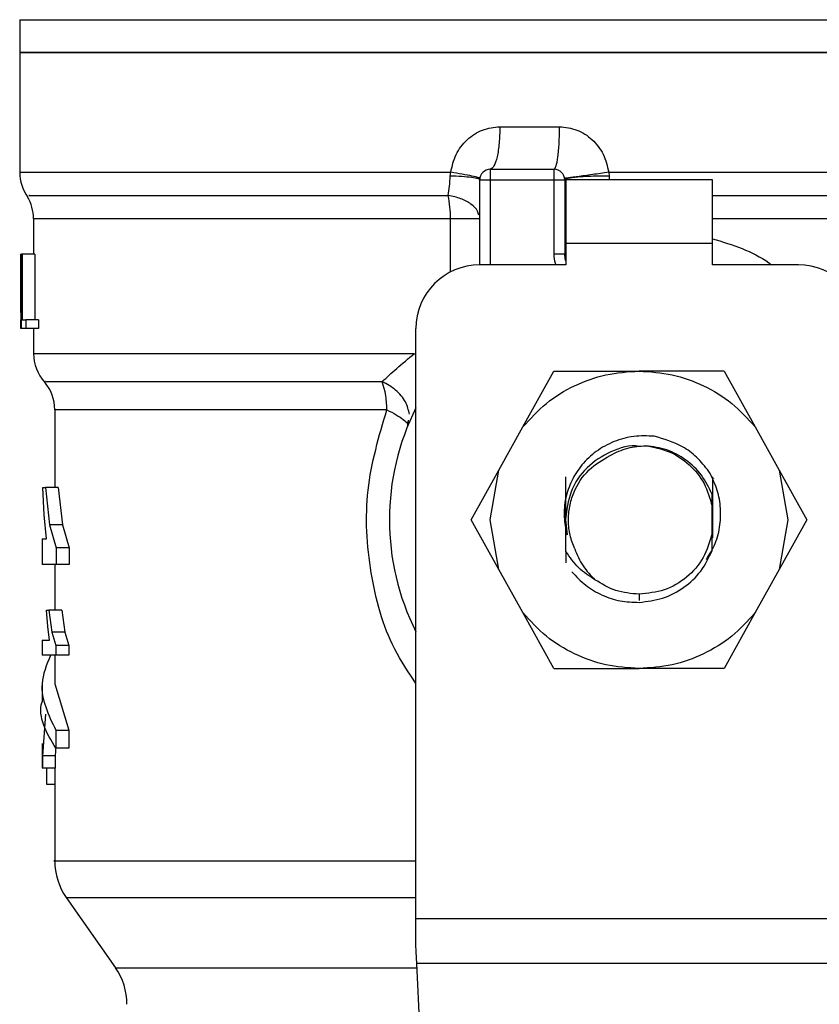
# Model space of a CAD drawing. Extents: x 0.4 to 10.6, y 0.4 to 8.1.
# Drawn here: x 7.1 to 7.2, y 5.3 to 5.4 of the extents above; entities that cross this region are included whole.
import ezdxf

# ---------------------------------------------------------------- set-up
doc = ezdxf.new("R2010")
doc.units = 0
doc.linetypes.add('SLD-SOLID', pattern=[0])
doc.layers.get('0').update_dxf_attribs({"linetype": 'CONTINUOUS'})

msp = doc.modelspace()

# ---------------------------------------------------------------- linework, layer by layer
at = {"color": 7, "linetype": 'SLD-SOLID'}
for p, q in [((7.094240661487691, 5.38637322860242), (7.094240661487691, 5.383004823070084)), ((7.094240661487691, 5.38300935338812), (7.094240661487691, 5.370667528554526)), ((7.157998336805438, 5.38300935338812), (7.094240661487691, 5.38300935338812)), ((7.221755946938752, 5.38300935338812), (7.157998336805438, 5.38300935338812)), ((7.143670733430246, 5.375354061081969), (7.149811172125004, 5.375354061081969)), ((7.142687752193136, 5.370979599023535), (7.142687752193136, 5.369885999805034)), ((7.142687752193136, 5.370979599023535), (7.149249412688571, 5.370979599023535)), ((7.149249412688571, 5.369885999805034), (7.149249412688571, 5.370979599023535)), ((7.13854912741029, 5.370276747883672), (7.138606294157303, 5.370667528554526)), ((7.141594152974636, 5.361137075688168), (7.141594152974636, 5.369885999805034)), ((7.141594152974636, 5.369885999805034), (7.142687752193136, 5.369885999805034)), ((7.142687752193136, 5.369885999805034), (7.149249412688571, 5.369885999805034)), ((7.149249412688571, 5.36223615039897), (7.149249412688571, 5.369885999805034)), ((7.150343011907071, 5.369885999805034), (7.150343011907071, 5.36223615039897)), ((7.165544282226625, 5.369885999805034), (7.150452391384251, 5.369885999805034)), ((7.150452391384251, 5.369885999805034), (7.150452391384251, 5.363324306717385)), ((7.154875611397946, 5.370667528554526), (7.154927367837089, 5.370276747883672)), ((7.165544282226625, 5.363324306717385), (7.165544282226625, 5.369885999805034)), ((7.0956623339533, 5.365886804522598), (7.0956623339533, 5.362230707498884)), ((7.141594152974636, 5.365886804522598), (7.1385821759174, 5.365886804522598)), ((7.150452391384251, 5.363324306717385), (7.150452391384251, 5.361137075688168)), ((7.165544282226625, 5.363324306717385), (7.150452391384251, 5.363324306717385)), ((7.165544282226625, 5.361137075688168), (7.165544282226625, 5.363324306717385)), ((7.094353626108641, 5.356220311746303), (7.094353626108641, 5.362230707498884)), ((7.094353626108641, 5.362230707498884), (7.094371291089758, 5.362230707498884)), ((7.094371291089758, 5.362230707498884), (7.094371291089758, 5.354575415192733)), ((7.09443595404647, 5.362230707498884), (7.094371291089758, 5.362230707498884)), ((7.09443595404647, 5.362230707498884), (7.094496771121684, 5.362230707498884)), ((7.09443595404647, 5.354575415192733), (7.09443595404647, 5.362230707498884)), ((7.094496771121684, 5.362230707498884), (7.094496771121684, 5.355478773645948)), ((7.095812192962856, 5.362230707498884), (7.094496771121684, 5.362230707498884)), ((7.095812192962856, 5.362230707498884), (7.095812192962856, 5.355478773645948)), ((7.150343011907071, 5.36223615039897), (7.149249412688571, 5.36223615039897)), ((7.150452391384251, 5.361137075688168), (7.141594152974636, 5.361137075688168)), ((7.17440252063624, 5.361137075688168), (7.165544282226625, 5.361137075688168)), ((7.094350040964871, 5.357228551950878), (7.094350040964871, 5.35548301063404)), ((7.094367771130421, 5.357228551950878), (7.094353626108641, 5.356220311746303)), ((7.094352909079888, 5.354575415192733), (7.094366337072914, 5.35548301063404)), ((7.094496771121684, 5.355478773645948), (7.094866236483218, 5.355478773645948)), ((7.094866236483218, 5.355478773645948), (7.094866236483218, 5.354575415192733)), ((7.096189545640683, 5.355478773645948), (7.094866236483218, 5.355478773645948)), ((7.096189545640683, 5.355478773645948), (7.096189545640683, 5.354575415192733)), ((7.094371291089758, 5.354575415192733), (7.094352909079888, 5.354575415192733)), ((7.09443595404647, 5.354575415192733), (7.094371291089758, 5.354575415192733)), ((7.094866236483218, 5.354575415192733), (7.09443595404647, 5.354575415192733)), ((7.096189545640683, 5.354575415192733), (7.094866236483218, 5.354575415192733)), ((7.0956623339533, 5.354575415192733), (7.0956623339533, 5.352007735225162)), ((7.135032427294769, 5.293863775798032), (7.135032427294769, 5.354575415192733)), ((7.14603627647366, 5.344446699607928), (7.149237875044077, 5.3502009531343)), ((7.149237875044077, 5.3502009531343), (7.157998336805438, 5.3502009531343)), ((7.166758733382367, 5.3502009531343), (7.157998336805438, 5.3502009531343)), ((7.166758733382367, 5.3502009531343), (7.169960397137214, 5.344446699607928)), ((7.097849597574731, 5.346226039052846), (7.097849597574731, 5.338229375875426)), ((7.134193894759346, 5.344577231433346), (7.134273093844431, 5.345143488595599)), ((7.14357139235562, 5.340016570044422), (7.14603627647366, 5.344446699607928)), ((7.169960397137214, 5.344446699607928), (7.172425216070823, 5.340016570044422)), ((7.140719247526063, 5.334890368521998), (7.14357139235562, 5.340016570044422)), ((7.142687752193136, 5.334890368521998), (7.14357139235562, 5.340016570044422)), ((7.172425216070823, 5.340016570044422), (7.173308921417739, 5.334890368521998)), ((7.172425216070823, 5.340016570044422), (7.175277426084812, 5.334890368521998)), ((7.165652227646296, 5.339128399563903), (7.165656464634387, 5.339120707800906)), ((7.096758866471247, 5.335403728517545), (7.096638536009463, 5.338229375875426)), ((7.096638536009463, 5.338229375875426), (7.096897253020742, 5.338229375875426)), ((7.096897253020742, 5.338229375875426), (7.097307458652382, 5.334375639653375)), ((7.098217498509894, 5.338229375875426), (7.096897253020742, 5.338229375875426)), ((7.098217498509894, 5.338229375875426), (7.098636829962038, 5.334375639653375)), ((7.165522380257416, 5.336301741847322), (7.165526356507779, 5.33751114120957)), ((7.09698583866406, 5.332947807258927), (7.096758866471247, 5.335403728517545)), ((7.165522380257416, 5.333478962604458), (7.165522380257416, 5.336301741847322)), ((7.097307458652382, 5.334375639653375), (7.097978271643834, 5.332016843198689)), ((7.098636829962038, 5.334375639653375), (7.097307458652382, 5.334375639653375)), ((7.098636829962038, 5.334375639653375), (7.099322830926185, 5.332016843198689)), ((7.14357139235562, 5.329764134407359), (7.140719247526063, 5.334890368521998)), ((7.14357139235562, 5.329764134407359), (7.142687752193136, 5.334890368521998)), ((7.150433813821082, 5.334890368521998), (7.150595927503887, 5.333332656146453)), ((7.173308921417739, 5.334890368521998), (7.172425216070823, 5.329764134407359)), ((7.175277426084812, 5.334890368521998), (7.172425216070823, 5.329764134407359)), ((7.165528833516201, 5.331712138570516), (7.165522380257416, 5.333478962604458)), ((7.096537239401872, 5.332947807258927), (7.096537239401872, 5.330298092683472)), ((7.096537239401872, 5.332947807258927), (7.09698583866406, 5.332947807258927)), ((7.097978271643834, 5.332016843198689), (7.097978271643834, 5.330298092683472)), ((7.099322830926185, 5.332016843198689), (7.097978271643834, 5.332016843198689)), ((7.099322830926185, 5.332016843198689), (7.099322830926185, 5.330298092683472)), ((7.150467448988081, 5.331644574906572), (7.150460604622704, 5.330448962051727)), ((7.097978271643834, 5.330298092683472), (7.096537239401872, 5.330298092683472)), ((7.097849597574731, 5.330298092683472), (7.097849597574731, 5.325573916146451)), ((7.099322830926185, 5.330298092683472), (7.097978271643834, 5.330298092683472)), ((7.14603627647366, 5.325334037436068), (7.14357139235562, 5.329764134407359)), ((7.172425216070823, 5.329764134407359), (7.169960397137214, 5.325334037436068)), ((7.097129244414831, 5.323925597410192), (7.096999722948111, 5.325573916146451)), ((7.096999722948111, 5.325573916146451), (7.097251465225149, 5.325573916146451)), ((7.097251465225149, 5.325573916146451), (7.097552747670633, 5.323325900634236)), ((7.098579598030593, 5.325573916146451), (7.097251465225149, 5.325573916146451)), ((7.098579598030593, 5.325573916146451), (7.098887594472592, 5.323325900634236)), ((7.149237875044077, 5.319579783909696), (7.14603627647366, 5.325334037436068)), ((7.169960397137214, 5.325334037436068), (7.166758733382367, 5.319579783909696)), ((7.097322255518484, 5.322493006552197), (7.097129244414831, 5.323925597410192)), ((7.097552747670633, 5.323325900634236), (7.097968428794576, 5.32194992245558)), ((7.098887594472592, 5.323325900634236), (7.097552747670633, 5.323325900634236)), ((7.098887594472592, 5.323325900634236), (7.099312727339198, 5.32194992245558)), ((7.096537239401872, 5.322493006552197), (7.096537239401872, 5.320947320704388)), ((7.096537239401872, 5.322493006552197), (7.097322255518484, 5.322493006552197)), ((7.099312727339198, 5.32194992245558), (7.097968428794576, 5.32194992245558)), ((7.097968428794576, 5.32194992245558), (7.097968428794576, 5.320947320704388)), ((7.099312727339198, 5.32194992245558), (7.099312727339198, 5.320947320704388)), ((7.097968428794576, 5.320947320704388), (7.096537239401872, 5.320947320704388)), ((7.097849597574731, 5.320947320704388), (7.097849597574731, 5.318013336820242)), ((7.099312727339198, 5.320947320704388), (7.097968428794576, 5.320947320704388)), ((7.149237875044077, 5.319579783909696), (7.157998336805438, 5.319579783909696)), ((7.166758733382367, 5.319579783909696), (7.157998336805438, 5.319579783909696)), ((7.096537239401872, 5.318013304228026), (7.096537239401872, 5.316151213146468)), ((7.097849597574731, 5.318013336820242), (7.099298712686283, 5.313236817184189)), ((7.096912766915598, 5.314882821873106), (7.096576154507877, 5.310606462385087)), ((7.097954674879388, 5.313236817184189), (7.097954674879388, 5.311374726102631)), ((7.097954674879388, 5.313236817184189), (7.099298712686283, 5.313236817184189)), ((7.099298712686283, 5.313236817184189), (7.099298712686283, 5.311374726102631)), ((7.096537239401872, 5.31186227306304), (7.096537239401872, 5.309332334881695)), ((7.09796673399934, 5.311567867575149), (7.097889360078355, 5.310606462385087)), ((7.099298712686283, 5.311374726102631), (7.097954674879388, 5.311374726102631)), ((7.097889360078355, 5.310606462385087), (7.096576154507877, 5.310606462385087)), ((7.096576154507877, 5.310606462385087), (7.096576154507877, 5.309332334881695)), ((7.097889360078355, 5.310606462385087), (7.097889360078355, 5.309332334881695)), ((7.096576154507877, 5.309332334881695), (7.096537239401872, 5.309332334881695)), ((7.097889360078355, 5.309332334881695), (7.096576154507877, 5.309332334881695)), ((7.097025861905411, 5.307630010843384), (7.097025861905411, 5.309332334881695)), ((7.097849597574731, 5.309332334881695), (7.097849597574731, 5.299773657156207)), ((7.097849597574731, 5.307630010843384), (7.097025861905411, 5.307630010843384)), ((7.09903628016237, 5.296012776157781), (7.104099480931102, 5.288781704136186)), ((7.135032427294769, 5.291145813122093), (7.135032427294769, 5.293863775798032)), ((7.135032427294769, 5.293863775798032), (7.180964181131674, 5.293863775798032)), ((7.180872662188908, 5.289223947916238), (7.135123946237535, 5.289223947916238)), ((7.136516611630827, 5.259977844288241), (7.135123946237535, 5.289223947916238))]:
    msp.add_line(p, q, dxfattribs=at)
at = {"color": 8, "linetype": 'SLD-SOLID'}
for p, q in [((7.094240661487691, 5.38637322860242), (7.221755946938752, 5.38637322860242)), ((7.094240661487691, 5.370667528554526), (7.138606294157303, 5.370667528554526)), ((7.142687752193136, 5.369885999805034), (7.142687752193136, 5.361137075688168)), ((7.154875611397946, 5.370667528554526), (7.221755946938752, 5.370667528554526)), ((7.154927367837089, 5.370276747883672), (7.154923847877751, 5.369885999805034)), ((7.1385821759174, 5.365886804522598), (7.0956623339533, 5.365886804522598)), ((7.1385821759174, 5.360404989330476), (7.1385821759174, 5.365886804522598)), ((7.150452391384251, 5.365886804522598), (7.150348291846077, 5.365886804522598)), ((7.220334274473144, 5.365886804522598), (7.165544282226625, 5.365886804522598)), ((7.132030619008952, 5.346226039052846), (7.097849597574731, 5.346226039052846)), ((7.157998336805438, 5.327235076215847), (7.157998336805438, 5.326578897129417)), ((7.09903628016237, 5.296012776157781), (7.135032427294769, 5.296012776157781)), ((7.104099480931102, 5.288781704136186), (7.135145000809126, 5.288781704136186))]:
    msp.add_line(p, q, dxfattribs=at)
at = {"color": 7, "linetype": 'SLD-SOLID', "flags": 128}
for points in [[(7.150452391384251, 5.361553213103134), (7.150396202403721, 5.361756653715934), (7.150343011907071, 5.36223615039897)], [(7.135123946237535, 5.289223947916238), (7.135096047300566, 5.289809890777005), (7.135065410617447, 5.290453554452458), (7.135032427294769, 5.291145813122093)]]:
    msp.add_lwpolyline(points, dxfattribs=at)
at = {"color": 7, "linetype": 'SLD-SOLID'}
for centre, radius, start, end in [((7.142687734984446, 5.369885986350968), 0.001093613298338348, 89.99999999711498, 179.9999995759933), ((7.149249414774472, 5.369885986350968), 0.001093613298338347, 0, 89.99999999353194), ((7.098615119061435, 5.370667530915053), 0.004374453193349837, 180.0000001604226, 215.3620344341791), ((7.091287909962575, 5.365886801913741), 0.004374453193351599, 7.162559271560063e-08, 31.06856552759069), ((7.126342104601548, 5.365958598101838), 0.01224028186502118, 359.6639380761154, 10.91846210810676), ((7.141594121686111, 5.354575400174241), 0.006561679790026531, 90.00000000002328, 179.9999999998449), ((7.174402520636242, 5.354575400174241), 0.006561679790025643, 1.551092907056271e-10, 90), ((7.100036816349275, 5.35201290482155), 0.004374453193350656, 179.8382069216806, 222.7650727151599), ((7.09347513655925, 5.346226047185789), 0.004374453193350048, 9.306557442338883e-11, 40.22419444699167), ((7.123676589607896, 5.346348095744325), 0.008354921009179896, 359.1629385778642, 19.37215526678591), ((7.157998321161174, 5.334890360804162), 0.02569991251093682, 153.3313394026464, 206.668660597358), ((7.104411269542625, 5.299776398351406), 0.006561679790027351, 179.9955137360484, 215.0000033512846), ((7.09872448039127, 5.285018095735045), 0.006561679790033193, 6.204371628224243e-11, 34.99999262402532)]:
    msp.add_arc(centre, radius, start, end, dxfattribs=at)
for points, knots in [([(7.094240661487691, 5.38300935338812), (7.094477947631661, 5.38300935338812), (7.094952519701846, 5.38300935338812), (7.098743683375425, 5.38300935338812), (7.104636178006929, 5.38300935338812), (7.112626321583699, 5.38300935338812), (7.122347567892177, 5.38300935338812), (7.133442211305244, 5.38300935338812), (7.145479620860613, 5.38300935338812), (7.153825432545353, 5.38300935338812), (7.157998336805438, 5.38300935338812)], [0, 0, 0, 0, 0.1250000385777074, 0.2499999624470548, 0.3750001094892819, 0.4999998108692681, 0.6249999484092579, 0.7500001524363129, 0.8750001236156879, 0.9999999999999999, 0.9999999999999999, 0.9999999999999999, 0.9999999999999999]), ([(7.157998336805438, 5.38300935338812), (7.162171241411579, 5.38300935338812), (7.170517053788433, 5.38300935338812), (7.182554458152945, 5.38300935338812), (7.193649106382007, 5.38300935338812), (7.203370279406288, 5.38300935338812), (7.211360517563409, 5.38300935338812), (7.217252905991544, 5.38300935338812), (7.221044094266182, 5.38300935338812), (7.221518662641979, 5.38300935338812), (7.221755946938752, 5.38300935338812)], [0, 0, 0, 0, 0.1249999260939126, 0.2499999469829259, 0.3750002007197119, 0.4999998840341456, 0.6250000486922282, 0.7499999381336607, 0.8749999117126275, 1, 1, 1, 1]), ([(7.138606294157303, 5.370667528554526), (7.138752832656902, 5.37129327763557), (7.139047551679698, 5.372551787571084), (7.140236129905702, 5.37407966510181), (7.141823108823854, 5.37514615969042), (7.14305821017766, 5.375285137754076), (7.143670733430246, 5.375354061081969)], [0, 0, 0, 0, 0.2505273297741835, 0.5038619203593386, 0.7539504678407756, 1, 1, 1, 1]), ([(7.143670733430246, 5.375354061081969), (7.143655955598442, 5.37478084607127), (7.143626399840901, 5.373634412406341), (7.143399077148675, 5.372188439436336), (7.143074186554439, 5.371176875968579), (7.142816564487177, 5.371045358434181), (7.142687752193136, 5.370979599023535)], [0, 0, 0, 0, 0.2500004626294245, 0.5000025143394257, 0.7499988109455095, 1, 1, 1, 1]), ([(7.149249412688571, 5.370979599023535), (7.14932302365139, 5.371045360162778), (7.149470245302956, 5.371176882196419), (7.149655951003783, 5.372188434530855), (7.149785835648923, 5.373634409505331), (7.149802726660902, 5.374780845785146), (7.149811172125004, 5.375354061081969)], [0, 0, 0, 0, 0.2499993090349051, 0.4999976872558298, 0.7500000836002726, 1, 1, 1, 1]), ([(7.149811172125004, 5.375354061081969), (7.150418971857933, 5.375286408863074), (7.15164347929256, 5.375150112908146), (7.153234056073541, 5.374090650064527), (7.154430951188935, 5.372560697158073), (7.154726398861111, 5.371302810246629), (7.154875611397946, 5.370667528554526)], [0, 0, 0, 0, 0.2428976303553582, 0.4893551907130691, 0.7421045599915792, 1, 1, 1, 1]), ([(7.138360809585754, 5.368277052465805), (7.13840928312089, 5.368587272633639), (7.138504716319638, 5.369198024518139), (7.138534481101177, 5.369920996299382), (7.13854912741029, 5.370276747883672)], [0, 0, 0, 0, 0.507931576972001, 1, 1, 1, 1]), ([(7.141594087790204, 5.369885999805034), (7.141553554524624, 5.369928299655625), (7.141470539780231, 5.370014932480156), (7.140801769196062, 5.370132399234055), (7.139811017334112, 5.370227084341997), (7.138962086069134, 5.370260495285742), (7.13854912741029, 5.370276747883672)], [0, 0, 0, 0, 0.2450508492153525, 0.5018799576220172, 0.7576918260293201, 1, 1, 1, 1]), ([(7.141605364696969, 5.370042279481161), (7.141568444263323, 5.370068321364599), (7.141492673676687, 5.370121766261922), (7.140839876561369, 5.37027383017463), (7.139861662330846, 5.370461801890794), (7.139017608325015, 5.370600123395424), (7.138606294157303, 5.370667528554526)], [0, 0, 0, 0, 0.2436148548456462, 0.4999627209857742, 0.7563278939235986, 1, 1, 1, 1]), ([(7.149249412688571, 5.369885999805034), (7.149392707266588, 5.369885999805034), (7.149679301860805, 5.369885999805034), (7.150040800478948, 5.369885999805034), (7.150293704396494, 5.369885999805034), (7.150326576100176, 5.369885999805034), (7.150343011907071, 5.369885999805034)], [0, 0, 0, 0, 0.2499879220898075, 0.4999853314872986, 0.7499933494110411, 1, 1, 1, 1]), ([(7.154875611397946, 5.370667528554526), (7.154313035340667, 5.370586542967498), (7.153446256626845, 5.370461765913706), (7.152387330409746, 5.3703125458812), (7.151653804611121, 5.370210639680856), (7.151060854421959, 5.370130016126598), (7.150488618124186, 5.370054773212079), (7.150393515287234, 5.370047196341355), (7.150331800184738, 5.370042279481161)], [0, 0, 0, 0, 0.2388935247069959, 0.3680708046611132, 0.5001657873752533, 0.6322291704959477, 0.7613424040165817, 1, 1, 1, 1]), ([(7.154927367837089, 5.370276747883672), (7.154359479668499, 5.370273654408503), (7.153484439072906, 5.370268887772212), (7.152415807931405, 5.370221790737742), (7.151675604160229, 5.370171441160111), (7.151077289042403, 5.370107702625885), (7.150500070618231, 5.370014532564919), (7.150404864892542, 5.369936586327678), (7.150343077091502, 5.369885999805034)], [0, 0, 0, 0, 0.2387742508602658, 0.367919555717303, 0.49999406525179, 0.6320722323427563, 0.7612176416899433, 0.9999999999999999, 0.9999999999999999, 0.9999999999999999, 0.9999999999999999]), ([(7.131558488166751, 5.349119445627966), (7.132031101976699, 5.349559170044184), (7.132989548569273, 5.350450917935432), (7.134254351304513, 5.351487550315468), (7.134895474802782, 5.352013015164167)], [0, 0, 0, 0, 0.493103959687382, 0.9999999999999999, 0.9999999999999999, 0.9999999999999999, 0.9999999999999999]), ([(7.14603627647366, 5.344446699607928), (7.146808490823184, 5.345294931225215), (7.14835291903182, 5.346991393921101), (7.151312606953906, 5.348788727389502), (7.154564195158992, 5.349979284460978), (7.15685361706513, 5.35012706319839), (7.157998336805438, 5.3502009531343)], [0, 0, 0, 0, 0.2499995310718821, 0.499998903375831, 0.7499975325883753, 1, 1, 1, 1]), ([(7.157998336805438, 5.3502009531343), (7.159143035065371, 5.350127062026163), (7.161432435658801, 5.349979279546936), (7.164684011702573, 5.348788709490126), (7.167643747486713, 5.34699141639549), (7.169188184572766, 5.345294934159013), (7.169960397137214, 5.344446699607928)], [0, 0, 0, 0, 0.2499979140652036, 0.499996717781488, 0.7500002944237483, 1, 1, 1, 1]), ([(7.132030619008952, 5.346226039052846), (7.132371250228703, 5.346047622897571), (7.13304441088609, 5.345695034146424), (7.133748331157721, 5.34521893634142), (7.13418168542645, 5.344822231407697), (7.134189822271564, 5.344658952475013), (7.134193894759346, 5.344577231433346)], [0, 0, 0, 0, 0.2563805245451824, 0.5066631372511704, 0.7530850939926865, 1, 1, 1, 1]), ([(7.159570063833898, 5.343493605432967), (7.158863862776958, 5.343523005553207), (7.157453944284716, 5.343581702397103), (7.155395835909642, 5.343016226955879), (7.15356151608604, 5.342009280295589), (7.152074791274484, 5.340609287032162), (7.151004861474439, 5.338948770667407), (7.150384220734039, 5.337121902052201), (7.150190436954268, 5.335200586538608), (7.150460957244997, 5.333954409350951), (7.150595927503887, 5.333332656146453)], [0, 0, 0, 0, 0.1320471775077504, 0.2636299614489805, 0.3946983954889995, 0.521602422666855, 0.6429616596658706, 0.7618100682757828, 0.8811602757658202, 1, 1, 1, 1]), ([(7.16519313369053, 5.339862376270125), (7.164787609276966, 5.340372419806799), (7.164007959652118, 5.341353014904708), (7.162151535072235, 5.342742154654283), (7.160570178402497, 5.343202478086598), (7.159570063833898, 5.343493605432967)], [0, 0, 0, 0, 0.2849007449472573, 0.5477420137665403, 1, 1, 1, 1]), ([(7.158094874949479, 5.34243569469108), (7.158062711819298, 5.342442282550409), (7.157066080881013, 5.34264641891358), (7.155012864310806, 5.341977277406376), (7.152527327846416, 5.340400866541668), (7.150774100153465, 5.337854963282086), (7.150547242502793, 5.335878565941192), (7.150433813821082, 5.334890368521998)], [0, 0, 0, 0, 0.008268122837069172, 0.256202271800911, 0.5041374989933988, 0.7520690634263176, 1, 1, 1, 1]), ([(7.15501543200495, 5.341518191216084), (7.155614512960306, 5.341811948971332), (7.156776682900206, 5.342381815914537), (7.158066987653813, 5.342470954942491), (7.158692159901445, 5.342514144155196)], [0, 0, 0, 0, 0.5154848140443009, 1, 1, 1, 1]), ([(7.158692159901445, 5.342514144155196), (7.159508342104621, 5.342361925598473), (7.161140695474526, 5.342057490543335), (7.163229643851872, 5.340641905781867), (7.164836310153568, 5.338696108892724), (7.165293688673899, 5.337099869601416), (7.165522380257416, 5.336301741847322)], [0, 0, 0, 0, 0.2500034500243934, 0.5000035194922081, 0.7499992199071719, 0.9999999999999999, 0.9999999999999999, 0.9999999999999999, 0.9999999999999999]), ([(7.165526291323346, 5.33751114120957), (7.165194259353563, 5.338195300790801), (7.164533492139832, 5.339556826973152), (7.162870775352067, 5.341119144444295), (7.160891816476748, 5.342208760734125), (7.159422886077081, 5.342412695746436), (7.158692159901445, 5.342514144155196)], [0, 0, 0, 0, 0.2537803154981554, 0.5050408612209814, 0.7537803025536247, 1, 1, 1, 1]), ([(7.151370579295784, 5.33190746372151), (7.151194250497881, 5.332367496636323), (7.150841441076415, 5.333287958571414), (7.150685186751815, 5.334773175239986), (7.150804891298205, 5.33626343805019), (7.151370832572564, 5.338120050898178), (7.152666062417802, 5.340147482445481), (7.154251185435685, 5.341072301611859), (7.15501543200495, 5.341518191216084)], [0, 0, 0, 0, 0.1294602986314555, 0.2590320673990366, 0.3899597884349832, 0.5211508004674523, 0.7691290494122132, 1, 1, 1, 1]), ([(7.164924704198858, 5.330804477944777), (7.165251808179659, 5.331335501304796), (7.165930190202654, 5.332436792399902), (7.166396033313919, 5.334345899071808), (7.166432205549219, 5.336293933303397), (7.166053765121032, 5.338181175308833), (7.165480190738085, 5.339301624516016), (7.16519313369053, 5.339862376270125)], [0, 0, 0, 0, 0.1947339474242232, 0.4038593748588895, 0.6065830515918161, 0.8031064304366765, 1, 1, 1, 1]), ([(7.150467448988081, 5.331644607498788), (7.150469149894949, 5.332958905860441), (7.150471679677911, 5.334913680497498), (7.150465584345655, 5.337482484118064), (7.150460797377047, 5.338710145467127), (7.150458388352011, 5.339327961702987)], [0, 0, 0, 0, 0.504796071116152, 0.750790372638268, 1, 1, 1, 1]), ([(7.16554956216563, 5.339308601926633), (7.165547728290536, 5.33867227200338), (7.165542434959446, 5.336835557508223), (7.165544419371703, 5.334948052599451), (7.165545716284133, 5.333714473957884)], [0, 0, 0, 0, 0.3464501014897653, 0.9999999999999999, 0.9999999999999999, 0.9999999999999999, 0.9999999999999999]), ([(7.165553864338154, 5.339301431639095), (7.165559642841172, 5.337847051038496), (7.165567862597767, 5.335778235898005), (7.165563955119645, 5.333659344517263), (7.165562794605361, 5.33303003742011)], [0, 0, 0, 0, 0.7030017192606035, 1, 1, 1, 1]), ([(7.165528833516201, 5.331712138570516), (7.165530279389379, 5.332591818926269), (7.165533469649221, 5.334532797537821), (7.165528870987602, 5.336458303285671), (7.165526356507779, 5.33751114120957)], [0, 0, 0, 0, 0.4532148631205765, 0.9999999999999999, 0.9999999999999999, 0.9999999999999999, 0.9999999999999999]), ([(7.165522380257416, 5.333478962604458), (7.165271730472123, 5.332625939173475), (7.164770431282191, 5.330919893606979), (7.162974896279469, 5.328893473002229), (7.160652175724032, 5.327502326905195), (7.158882946328841, 5.327324159431591), (7.157998336805438, 5.327235076215847)], [0, 0, 0, 0, 0.2499996906677138, 0.4999990016657597, 0.7500009631085498, 1, 1, 1, 1]), ([(7.153462086986361, 5.328723725685508), (7.152873945898471, 5.329101770021268), (7.151677763832092, 5.329870649910876), (7.150875293822829, 5.331046723061458), (7.15046738380365, 5.331644542314355)], [0, 0, 0, 0, 0.4916819140002876, 0.9999999999999999, 0.9999999999999999, 0.9999999999999999, 0.9999999999999999]), ([(7.151370579295784, 5.33190746372151), (7.151622202506338, 5.331294237619496), (7.152113530275795, 5.330096832132885), (7.153020028409522, 5.329174096952672), (7.153462282539658, 5.328723921238804)], [0, 0, 0, 0, 0.5121290230171188, 1, 1, 1, 1]), ([(7.157998336805438, 5.326393480012113), (7.15882228773857, 5.326489998749211), (7.160462339452443, 5.32668211664584), (7.162660852694189, 5.327853483865334), (7.164472322166995, 5.329529103074044), (7.165177812131962, 5.330986834348853), (7.165528833516201, 5.331712138570516)], [0, 0, 0, 0, 0.2536250748229435, 0.5048337490964294, 0.7536266262441358, 1, 1, 1, 1]), ([(7.151072295334179, 5.329544886569757), (7.15152817677003, 5.329059725003859), (7.152436645744599, 5.328092907328008), (7.154163834564812, 5.32709350373248), (7.156040728255653, 5.326459178371453), (7.157347397589464, 5.326415304115442), (7.157998336805438, 5.326393447419897)], [0, 0, 0, 0, 0.2527342057638639, 0.5036423216499589, 0.7527311083015702, 0.9999999999999999, 0.9999999999999999, 0.9999999999999999, 0.9999999999999999]), ([(7.157998336805438, 5.327235076215847), (7.157182795154729, 5.327301851635123), (7.15555169775875, 5.327435403627715), (7.154158627923066, 5.328294282525676), (7.153462086986361, 5.328723725685508)], [0, 0, 0, 0, 0.4999956794236411, 1, 1, 1, 1]), ([(7.157998336805438, 5.319579783909696), (7.156853615121963, 5.319653656244474), (7.154564184516945, 5.319801400090463), (7.151312625614621, 5.32099202774449), (7.148352898257635, 5.322789303404533), (7.14680848693104, 5.324485789248128), (7.14603627647366, 5.325334037436068)], [0, 0, 0, 0, 0.2500019675294861, 0.5000011479117411, 0.7499990218854925, 1, 1, 1, 1]), ([(7.169960397137214, 5.325334037436068), (7.16918818846487, 5.324485786314324), (7.167643768260834, 5.322789280929918), (7.16468399304195, 5.320992045644249), (7.161432446300756, 5.319801405004634), (7.159143037008481, 5.319653657416851), (7.157998336805438, 5.319579783909696)], [0, 0, 0, 0, 0.2500011526158863, 0.500003230939517, 0.750002585821896, 1, 1, 1, 1]), ([(7.097408233784516, 5.320947320704388), (7.097007159108434, 5.319968182635963), (7.095954354192341, 5.317397984532103), (7.097189850829383, 5.314827842505474), (7.097954674879388, 5.313236817184189)], [0, 0, 0, 0, 0.3809582097795732, 0.9999999999999999, 0.9999999999999999, 0.9999999999999999, 0.9999999999999999]), ([(7.097954674879388, 5.311374726102631), (7.097016513179286, 5.312964950478313), (7.096077685925073, 5.314556302996796), (7.096537760642981, 5.316150083282571), (7.096538086799491, 5.316151213146468)], [0, 0, 0, 0, 0.9992910792612282, 1, 1, 1, 1])]:
    msp.add_open_spline(points, degree=3, knots=knots, dxfattribs=at)
at = {"color": 8, "linetype": 'SLD-SOLID'}
for points, knots in [([(7.09524104696819, 5.368277150242454), (7.095191748339414, 5.368277137416307), (7.095049258673318, 5.368277100344415), (7.097350755254633, 5.368277120361254), (7.10188223936321, 5.368277127839932), (7.10858898843923, 5.368277074180542), (7.117096093941027, 5.368277085785852), (7.127063853393092, 5.368277093024115), (7.134595157427881, 5.368277065985242), (7.138360809585754, 5.368277052465805)], [0, 0, 0, 0, 0.08102394212125863, 0.2341865229365777, 0.3873494164777609, 0.5405118230472119, 0.6936749183975442, 0.8468374534850363, 1, 1, 1, 1]), ([(7.141488619378954, 5.366260735017736), (7.14146191537053, 5.366394540996755), (7.141379453701804, 5.366807732310216), (7.140744864169499, 5.367413544271069), (7.139700053813057, 5.36799451054016), (7.138806322084071, 5.368183062171424), (7.138360809585754, 5.368277052465805)], [0, 0, 0, 0, 0.1413366926723565, 0.4364460700032501, 0.7190764172886772, 1, 1, 1, 1]), ([(7.165544282226625, 5.368277117650238), (7.16584227899589, 5.368277117651084), (7.1699891548905, 5.368277117662859), (7.177795491466077, 5.368277116737786), (7.18846321896458, 5.368277120876609), (7.198093668772805, 5.368277105657169), (7.206378271006497, 5.36827716239595), (7.213053979601354, 5.368277146213772), (7.217822111468452, 5.36827715420369), (7.220636417897166, 5.36827713932162), (7.2208146318886, 5.3682771692589), (7.220895447249688, 5.368277182834671)], [0, 0, 0, 0, 0.009791656090861807, 0.1362591370091824, 0.2627265683579965, 0.3891945514606269, 0.5156619943984092, 0.6421296791186095, 0.7685972544972814, 0.8950649369092083, 1, 1, 1, 1]), ([(7.165544282226625, 5.363830822347554), (7.167611780340014, 5.363203958658), (7.169794264644171, 5.362542231252088), (7.171548555729762, 5.361207402374011), (7.171640982167396, 5.361137075688168)], [0, 0, 0, 0, 0.9473140812296578, 1, 1, 1, 1]), ([(7.149459502113451, 5.361137075688168), (7.14943622159719, 5.361183471877941), (7.149267524264789, 5.361519672044669), (7.149257797308497, 5.36190446205701), (7.149249412688571, 5.36223615039897)], [0, 0, 0, 0, 0.1380016857953639, 1, 1, 1, 1]), ([(7.095743684124646, 5.352012949979735), (7.095856477362869, 5.352012946809438), (7.096094212169834, 5.352012940127389), (7.098726178895406, 5.352012994390174), (7.10304058146888, 5.352012979561286), (7.109028791100243, 5.352012982796374), (7.116472659766252, 5.352012984684904), (7.125103972835044, 5.352012973895677), (7.131631638232452, 5.352013001407994), (7.134895474802782, 5.352013015164167)], [0, 0, 0, 0, 0.1307833775156792, 0.275652703102484, 0.4205222029119958, 0.5653917787983417, 0.7102608196742927, 0.8551302379898656, 1, 1, 1, 1]), ([(7.096926260093057, 5.349119478220183), (7.096896938224528, 5.349119478193772), (7.096811972764687, 5.34911947811724), (7.098162697556113, 5.349119479091573), (7.10084405266421, 5.349119475019955), (7.104867619442143, 5.349119490149707), (7.110053093269426, 5.349119433702471), (7.116322804878005, 5.349119448808102), (7.123477157572379, 5.349119444832938), (7.128864716133196, 5.349119445362958), (7.131558488166751, 5.349119445627966)], [0, 0, 0, 0, 0.07000951831058796, 0.2028653429949277, 0.3357211892015407, 0.4685773022095106, 0.6014328065857565, 0.7342888383574255, 0.8671447765892445, 1, 1, 1, 1]), ([(7.134359137294895, 5.345758764450842), (7.134259728426357, 5.346184755052993), (7.134055400074935, 5.347060350548017), (7.133029590596624, 5.348301315823696), (7.132042775367446, 5.348850117140249), (7.131558488166751, 5.349119445627966)], [0, 0, 0, 0, 0.3254617813074038, 0.6689651557516544, 1, 1, 1, 1]), ([(7.135032427294769, 5.318038172088898), (7.134261109295573, 5.319196920546563), (7.131990831493131, 5.322607551317257), (7.130129058410978, 5.329446278668753), (7.129623132306578, 5.338034855595696), (7.131226247379016, 5.34348926149057), (7.132030619008952, 5.346226039052846)], [0, 0, 0, 0, 0.1440050148816866, 0.4238607021576716, 0.710919001359617, 1, 1, 1, 1]), ([(7.09786517665402, 5.299776394902358), (7.097859983908236, 5.299776394902358), (7.097475922455033, 5.299776394902361), (7.098828830935852, 5.299776394902358), (7.102070296819239, 5.299776394902358), (7.107738528191715, 5.299776394902358), (7.11523250760319, 5.299776394902358), (7.124476002050111, 5.299776394902362), (7.131266887528298, 5.299776394902352), (7.135027559987789, 5.299776394902358), (7.135032427294769, 5.299776394902358)], [0, 0, 0, 0, 0.002278625592094705, 0.1685297706811945, 0.334780761005289, 0.5010315685338298, 0.6672828233831647, 0.8335340129143601, 0.999784548888664, 1, 1, 1, 1])]:
    msp.add_open_spline(points, degree=3, knots=knots, dxfattribs=at)

doc.saveas('drawing.dxf')
